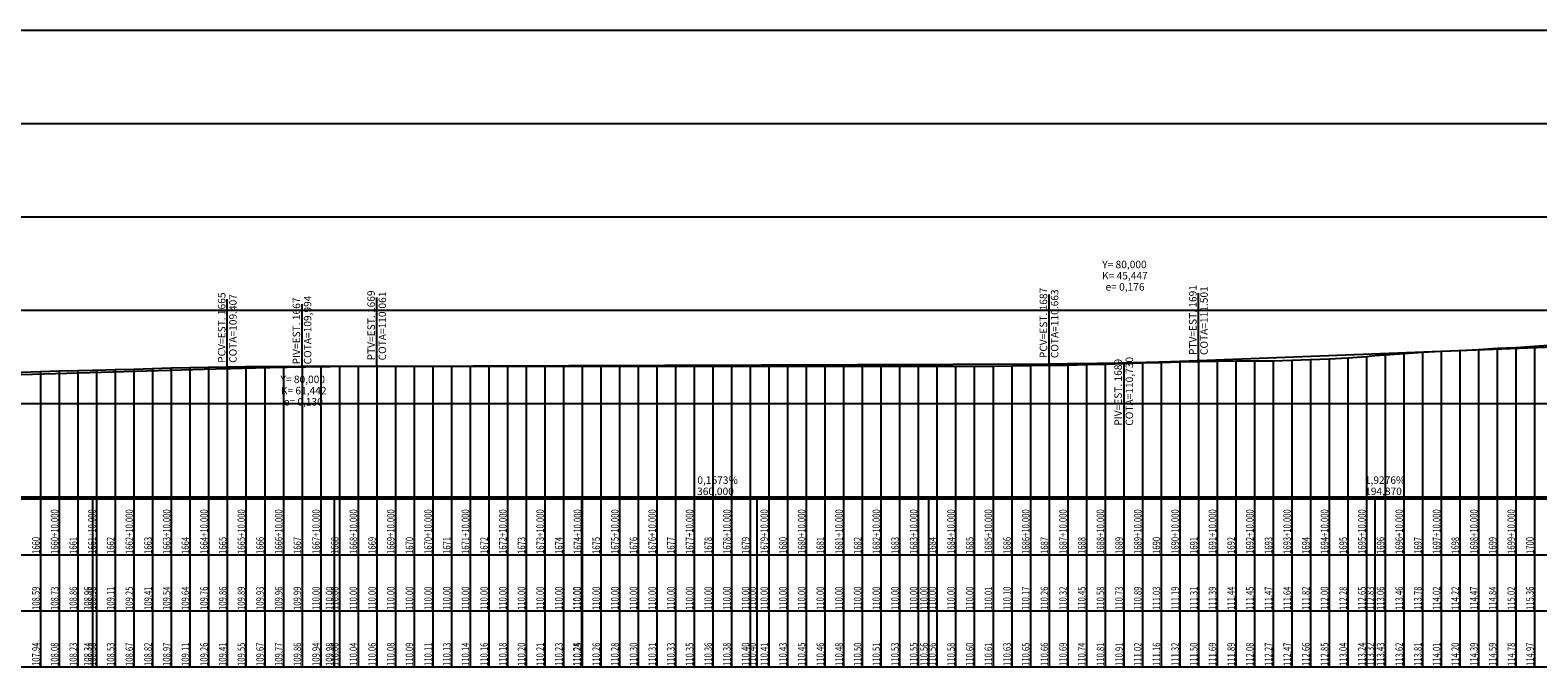
# Model space of a CAD drawing. Units: inches. Extents: x 400000 to 415621, y 9618485 to 9623229.
# Drawn here: x 405629 to 406436, y 9619708 to 9620049 of the extents above; entities that cross this region are included whole.
import ezdxf

# ---------------------------------------------------------------- set-up
doc = ezdxf.new("R2010")
doc.units = ezdxf.units.IN
doc.header["$MEASUREMENT"] = 0
doc.linetypes.add('CONTINUO', pattern=[0])
doc.layers.add('malha-txt', color=2, linetype='Continuous')
doc.layers.add('Perfil', color=7, linetype='CONTINUO')
doc.styles.add('SIMPLEX', font='simplex', dxfattribs={"height": 0.2})

# ---------------------------------------------------------------- blocks, each defined once
blk = doc.blocks.new('C39575EE44C9444918CF78')
at = {"layer": 'Perfil', "color": 5, "linetype": 'CONTINUO', "flags": 128}
for points in [[(33820, 279), (34014.87, 286.52)], [(33060.53, 267.78), (33300, 274.81)], [(33300, 274.81), (33301, 274.84), (33302, 274.87), (33303, 274.9), (33304, 274.93), (33305, 274.96), (33306, 274.98), (33307, 275.01), (33308, 275.04), (33309, 275.06), (33310, 275.09), (33311, 275.12), (33312, 275.14), (33313, 275.17), (33314, 275.19), (33315, 275.22), (33316, 275.24), (33317, 275.27), (33318, 275.29), (33319, 275.31), (33320, 275.34), (33321, 275.36), (33322, 275.38), (33323, 275.4), (33324, 275.42), (33325, 275.45), (33326, 275.47), (33327, 275.49), (33328, 275.51), (33329, 275.53), (33330, 275.55), (33331, 275.57), (33332, 275.59), (33333, 275.61), (33334, 275.62), (33335, 275.64), (33336, 275.66), (33337, 275.68), (33338, 275.69), (33339, 275.71), (33340, 275.73), (33341, 275.74), (33342, 275.76), (33343, 275.78), (33344, 275.79), (33345, 275.81), (33346, 275.82), (33347, 275.83), (33348, 275.85), (33349, 275.86), (33350, 275.88), (33351, 275.89), (33352, 275.9), (33353, 275.91), (33354, 275.93), (33355, 275.94), (33356, 275.95), (33357, 275.96), (33358, 275.97), (33359, 275.98), (33360, 275.99), (33361, 276), (33362, 276.01), (33363, 276.02), (33364, 276.03), (33365, 276.04), (33366, 276.04), (33367, 276.05), (33368, 276.06), (33369, 276.07), (33370, 276.07), (33371, 276.08), (33372, 276.09), (33373, 276.09), (33374, 276.1), (33375, 276.1), (33376, 276.11), (33377, 276.11), (33378, 276.12), (33379, 276.12), (33380, 276.12)], [(33380, 276.12), (33740, 277.33)], [(33740, 277.33), (33741, 277.33), (33742, 277.33), (33743, 277.34), (33744, 277.34), (33745, 277.35), (33746, 277.35), (33747, 277.36), (33748, 277.37), (33749, 277.37), (33750, 277.38), (33751, 277.39), (33752, 277.4), (33753, 277.41), (33754, 277.42), (33755, 277.43), (33756, 277.44), (33757, 277.45), (33758, 277.46), (33759, 277.47), (33760, 277.48), (33761, 277.49), (33762, 277.51), (33763, 277.52), (33764, 277.53), (33765, 277.55), (33766, 277.56), (33767, 277.58), (33768, 277.59), (33769, 277.61), (33770, 277.63), (33771, 277.64), (33772, 277.66), (33773, 277.68), (33774, 277.69), (33775, 277.71), (33776, 277.73), (33777, 277.75), (33778, 277.77), (33779, 277.79), (33780, 277.81), (33781, 277.83), (33782, 277.86), (33783, 277.88), (33784, 277.9), (33785, 277.92), (33786, 277.95), (33787, 277.97), (33788, 277.99), (33789, 278.02), (33790, 278.04), (33791, 278.07), (33792, 278.1), (33793, 278.12), (33794, 278.15), (33795, 278.18), (33796, 278.2), (33797, 278.23), (33798, 278.26), (33799, 278.29), (33800, 278.32), (33801, 278.35), (33802, 278.38), (33803, 278.41), (33804, 278.44), (33805, 278.47), (33806, 278.51), (33807, 278.54), (33808, 278.57), (33809, 278.61), (33810, 278.64), (33811, 278.67), (33812, 278.71), (33813, 278.74), (33814, 278.78), (33815, 278.82), (33816, 278.85), (33817, 278.89), (33818, 278.93), (33819, 278.96), (33820, 279)]]:
    blk.add_lwpolyline(points, dxfattribs=at)
blk = doc.blocks.new('perfil-01')
at = {"layer": 'Perfil', "color": 253, "linetype": 'CONTINUO', "flags": 128}
for points in [[(0, 250), (15106.51, 250)], [(0, 200), (15106.51, 200)], [(0, 150), (15106.51, 150)], [(0, 100), (15106.51, 100)], [(0, 50), (15106.51, 50)]]:
    blk.add_lwpolyline(points, dxfattribs=at)
at = {"layer": 'Perfil', "color": 2, "linetype": 'CONTINUO', "flags": 128}
blk.add_lwpolyline([(0, 83.4), (70, 84.11), (80, 84.44), (90, 85.23), (94.81, 85.63), (100, 85.95), (110, 86.33), (112.71, 86.4), (120, 86.82), (130, 87.74), (140, 88.78), (150, 89.81), (160, 90.72), (170, 91.81), (180, 93.17), (190, 94.27), (200, 95.04), (203, 95.38), (210, 96.27), (220, 98), (230, 99.8), (240, 102.3), (243.09, 103.23), (250, 105.08), (260, 107.38), (270, 109.59), (280, 111.86), (290, 114.68), (300, 117.7), (306.11, 119.55), (310, 120.62), (320, 122.92), (330, 125.4), (340, 128.07), (347.03, 129.5), (350, 130.03), (360, 131.82), (370, 133.21), (380, 133.82), (390, 134.46), (400, 135), (410, 135.58), (420, 136.19), (430, 137.32), (440, 138.9), (450, 140.96), (460, 142.83), (470, 144.91), (480, 147.28), (490, 149.98), (500, 153.21), (510, 156.69), (513.61, 158.02), (520, 160.44), (530, 164.81), (540, 168.28), (550, 171.3), (560, 173.34), (561.49, 173.63), (570, 175.12), (580, 175.84), (590, 175.54), (600, 174.64), (610, 173.65), (620, 173.12), (630, 172.58), (640, 172.69), (645.82, 172.72), (650, 172.87), (660, 173.66), (670, 174.36), (680, 174.61), (690, 174.42), (700, 173.96), (705.61, 173.41), (710, 172.86), (720, 171.43), (730, 169.38), (740, 167.03), (750, 164.79), (760, 163.2), (770, 164.62), (780, 165.97), (790, 166.89), (800, 168.02), (810, 168.2), (820, 167.53), (830, 166.69), (840, 165.63), (850, 164.32), (860, 162.75), (870, 161.72), (880, 162.08), (890, 163.12), (900, 163.98), (910, 163.97), (920, 163.3), (921.24, 163.36), (930, 164.34), (940, 167.13), (950, 168.76), (960, 169.05), (970, 169.64), (980, 170.95), (990, 172.72), (1000, 173.01), (1010, 172.66), (1020, 171.95), (1030, 170.93), (1040, 170.9), (1046.24, 172.92), (1050, 174.42), (1060, 178.71), (1070, 182.36), (1080, 186.4), (1090, 190.42), (1100, 195.93), (1110, 202.35), (1120, 206.13), (1130, 212.86), (1138.24, 215.65), (1140, 216.59), (1150, 222.66), (1160, 226.69), (1170, 232.39), (1173.37, 232.89), (1180, 234.54), (1190, 236.22), (1200, 238.45), (1210, 240.79), (1220, 243.1), (1230, 242.47), (1240, 242.62), (1250, 242.18), (1260, 241.53), (1270, 237.64), (1280, 235.43), (1290, 233.21), (1300, 229.59), (1310, 225.93), (1313.24, 224.85), (1318.23, 223.5), (1320, 223.08), (1330, 219.92), (1340, 215.74), (1350, 212.17), (1360, 208.46), (1370, 204.89), (1380, 200.43), (1390, 196.78), (1400, 193.7), (1410, 188.01), (1420, 184.04), (1430, 180.47), (1431.59, 179.89), (1440, 176.67), (1450, 172.93), (1460, 169.44), (1470, 166.05), (1480, 163.05), (1490, 159.86), (1500, 156.73), (1510, 154.31), (1520, 151.92), (1524.92, 150.69), (1525.35, 150.57), (1530, 149.01), (1540, 146.58), (1549.81, 144.99), (1550, 144.98), (1560, 143), (1570, 140.8), (1580, 139.35), (1588.35, 138.46), (1590, 138.24), (1600, 136.11), (1610, 134.61), (1611.07, 134.45), (1620, 132.71), (1630, 130.8), (1640, 128.93), (1650, 127.49), (1659.84, 125.67), (1660, 125.64), (1670, 123.73), (1680, 121.82), (1689.86, 119.07), (1690, 119.01), (1700, 116.11), (1710, 112.82), (1720, 110.2), (1730, 107.26), (1740, 104.39), (1750, 101.64), (1760, 98.89), (1770, 95.14), (1780, 93.11), (1790, 91.42), (1800, 89.97), (1808.25, 90.15), (1810, 90.48), (1820, 91.23), (1830, 92.73), (1840, 93.42), (1849.4, 93.02), (1850, 92.98), (1860, 92.04), (1870, 91.31), (1880, 91.21), (1890, 91.23), (1890.79, 91.23), (1900, 91.13), (1910, 90.89), (1920, 90.71), (1924.34, 90.56), (1930, 90.33), (1940, 89.95), (1944.79, 89.8), (1946.01, 89.75), (1950, 89.57), (1960, 89.18), (1970, 88.72), (1980, 88.24), (1990, 87.38), (2000, 86.95), (2010, 86.46), (2020, 85.83), (2030, 85.11), (2040, 84.42), (2050, 84), (2060, 83.55), (2070, 83.03), (2080, 82.49), (2090, 81.75), (2100, 80.43), (2110, 79.18), (2116.49, 78.37), (2120, 77.92), (2130, 74.83), (2139.98, 71.64), (2140, 71.64), (2150, 67.85), (2160, 62.81), (2162.32, 61.8), (2170, 59.3), (2180, 57.78), (2190, 56.89), (2200, 56), (2210, 56), (2220, 56), (2230, 56.23), (2240, 57.19), (2250, 59.61), (2260, 64.98), (2270, 72.31), (2280, 76.7), (2290, 79.32), (2297.49, 80.63), (2300, 80.97), (2310, 82.13), (2320, 83.04), (2330, 84.14), (2340, 85.45), (2350, 86.62), (2360, 87.72), (2370, 89.21), (2380, 90.67), (2390, 91.97), (2400, 93.61), (2410, 95.07), (2414.85, 95.82), (2420, 96.4), (2430, 98.27), (2440, 100.93), (2450, 103.34), (2460, 105.47), (2467.8, 107.06), (2470, 107.51), (2480, 109.46), (2490, 111.32), (2500, 113.5), (2510, 115.08), (2520, 116.18), (2530, 116.94), (2538.85, 117.68), (2540, 117.73), (2545.06, 117.99), (2550, 118.06), (2560, 118.02), (2570, 117.41), (2580, 116.4), (2590, 115.44), (2600, 114.36), (2610, 113.12), (2620, 112.4), (2630, 112.37), (2640, 111.81), (2650, 110.69), (2660, 109.63), (2670, 108.41), (2680, 107.49), (2690, 106.14), (2700, 104.7), (2710, 102.8), (2720, 100.24), (2730, 97.46), (2738.35, 94.95), (2740, 94.4), (2750, 90.62), (2760, 88.35), (2770, 87.45), (2780, 87.95), (2783.57, 88.54), (2790, 89.22), (2800, 89.29), (2810, 89.83), (2820, 91.25), (2830, 94.39), (2840, 96.85), (2850, 98.9), (2860, 100.7), (2870, 102.01), (2880, 102.71), (2890, 103.56), (2900, 104), (2906.85, 104), (2910, 104.02), (2920, 104.82), (2930, 105.26), (2940, 105.26), (2950, 105.17), (2960, 104.81), (2966.85, 104.75), (2970, 104.63), (2980, 104.13), (2990, 103.08), (3000, 102.22), (3010, 101.1), (3020, 99.94), (3030, 99.11), (3040, 98.27), (3050, 98.03), (3060, 98.04), (3070, 98.71), (3070.35, 98.73), (3080, 99.32), (3090, 99.93), (3100, 100.96), (3110, 101.62), (3120, 102.14), (3130, 103.47), (3140, 104.72), (3150, 105.66), (3160, 106.81), (3163.35, 107.15), (3170, 107.69), (3180, 108.87), (3190, 109.72), (3200, 110.85), (3210, 111.7), (3220, 112.68), (3230, 113.36), (3237.35, 113.95), (3240, 114.29), (3250, 115.26), (3260, 116.3), (3270, 117.33), (3280, 118.6), (3281.68, 118.79), (3290, 119.53), (3300, 121.12), (3310, 122.67), (3320, 123.38), (3330, 123.87), (3340, 125.5), (3350, 125.07), (3360, 124.66), (3370, 124.36), (3380, 124.4), (3390, 123.42), (3400, 121.74), (3410, 120.72), (3420, 118.71), (3424.57, 117.75), (3430, 116.47), (3436.35, 115.39), (3440, 114.63), (3450, 113.43), (3460, 112.08), (3470, 110.18), (3480, 107.45), (3490, 105.48), (3500, 102.35), (3510, 100.28), (3518.81, 96.94), (3520, 96.68), (3526.51, 94.21), (3530, 92.16), (3540, 88.64), (3550, 83.56), (3560, 81.42), (3570, 78.67), (3580, 75.5), (3590, 75.48), (3600, 74.22), (3610, 74.76), (3620, 75.57), (3630, 75.78), (3640, 75.53), (3650, 75.81), (3660, 76.51), (3670, 77.73), (3680, 79.02), (3690, 80.81), (3700, 82.73), (3710, 85.38), (3720, 88.83), (3730, 92.41), (3740, 95.53), (3742.09, 96.08), (3750, 98.21), (3757.81, 100.17), (3760, 100.53), (3770, 102), (3780, 103.88), (3790, 105.83), (3800, 107.54), (3810, 108.32), (3820, 109.79), (3830, 111.4), (3840, 113.15), (3850, 114), (3860, 115.51), (3870, 117.27), (3880, 118.89), (3890, 120.61), (3896.56, 121.88), (3900, 122.4), (3910, 123.81), (3920, 125.36), (3930, 126.76), (3940, 128.19), (3950, 129.73), (3960, 131.34), (3970, 132.46), (3980, 133.38), (3990, 134.14), (4000, 134.38), (4010, 134.26), (4020, 134.05), (4030, 133.48), (4040, 132.78), (4050, 131.91), (4060, 131.04), (4070, 130.19), (4080, 129.15), (4090, 127.67), (4097.79, 125.96), (4100, 125.43), (4110, 123.41), (4120, 120.97), (4130, 118.44), (4140, 115.4), (4150, 112.67), (4160, 110.15), (4161.56, 109.79), (4170, 107.85), (4178.2, 106.29), (4180, 105.93), (4190, 104.26), (4200, 102.47), (4206.53, 101.45), (4210, 100.96), (4220, 99.68), (4230, 98.45), (4240, 97.49), (4250, 96.64), (4260, 95.63), (4270, 94.62), (4280, 93.66), (4290, 92.77), (4291.53, 92.64), (4300, 92), (4310, 91.03), (4320, 90.11), (4330, 89.34), (4340, 88.37), (4350, 87.29), (4360, 86.31), (4370, 85.45), (4380, 84.44), (4390, 84), (4400, 83.39), (4410, 82.35), (4420, 81.11), (4430, 80.07), (4440, 79.5), (4450, 79.01), (4460, 78.59), (4470, 78), (4480, 77.32), (4490, 77.01), (4500, 76.39), (4510, 75.82), (4510.34, 75.8), (4520, 75.4), (4530, 75.21), (4531.82, 75.17), (4540, 74.9), (4550, 74.6), (4560, 74.16), (4570, 73.69), (4580, 73.22), (4590, 72.49), (4600, 71.76), (4610, 70.31), (4620, 68.99), (4630, 67.68), (4640, 66.15), (4649.03, 64.74), (4650, 64.64), (4660, 63.77), (4670, 62.94), (4680, 61.99), (4690, 61.62), (4700, 61.21), (4709.03, 61.09), (4710, 61.09), (4717.96, 61.09), (4720, 61.08), (4730, 61.17), (4740, 61.25), (4748.05, 61.44), (4750, 61.49), (4760, 61.78), (4770, 62.07), (4780, 62.23), (4790, 62.17), (4800, 61.9), (4810, 61.55), (4820, 61.38), (4830, 61.52), (4840, 61.36), (4850, 61.21), (4860, 61.13), (4870, 60.9), (4880, 61.04), (4890, 61.17), (4900, 61.38), (4910, 61.75), (4920, 61.97), (4930, 61.9), (4937.53, 62.13), (4940, 62.24), (4950, 62.8), (4960, 63.22), (4970, 63.78), (4980, 64.16), (4980.53, 64.18), (4990, 64.32), (5000, 64.47), (5010, 64.74), (5017.02, 64.92), (5020, 64.99), (5030, 65.17), (5040, 65.29), (5050, 65.53), (5060, 65.82), (5070, 66.05), (5080, 66.26), (5090, 66.47), (5100, 66.71), (5110, 66.91), (5120, 67.18), (5130, 67.47), (5140, 67.73), (5147.73, 67.91), (5150, 67.97), (5160, 68.23), (5170, 68.51), (5180, 68.81), (5190, 69.07), (5200, 69.28), (5210, 69.52), (5220, 69.71), (5230, 69.79), (5240, 69.85), (5250, 69.92), (5260, 69.99), (5270, 70), (5277.24, 70), (5280, 70), (5290, 70), (5300, 70), (5310, 70), (5320, 70), (5330, 70), (5340, 70), (5350, 70), (5360, 70), (5370, 70), (5380, 70), (5390, 70), (5400, 70), (5409.65, 70), (5410, 70), (5420, 70), (5430, 70), (5440, 70), (5450, 70), (5460, 70), (5470, 70), (5480, 70), (5490, 70), (5500, 70), (5503.62, 70), (5510, 70), (5520, 70), (5530, 70), (5540, 70), (5550, 70), (5560, 70), (5570, 70), (5580, 70), (5590, 70), (5595.54, 70), (5600, 70), (5610, 70), (5620, 70), (5630, 70.02), (5640, 70.21), (5650, 70.34), (5660, 70.52), (5670, 70.65), (5680, 70.9), (5690, 71.16), (5700, 71.46), (5710, 71.79), (5720, 72.07), (5730, 72.38), (5740, 72.62), (5750, 72.78), (5760, 72.88), (5770, 72.91), (5780, 72.94), (5790, 73.28), (5800, 73.64), (5810, 74), (5820, 74.56), (5830, 75.3), (5834.52, 75.67), (5840, 76.12), (5850, 76.91), (5860, 77.57), (5870, 78.03), (5880, 78.45), (5890, 78.93), (5900, 79.68), (5910, 80.04), (5920, 80.73), (5927.52, 81.27), (5934.87, 81.79)], dxfattribs=at)
at = {"layer": 'Perfil', "color": 1, "linetype": 'CONTINUO', "flags": 128}
for points in [[(5220, 68.81), (5220, 105.9)], [(5300, 70.12), (5300, 106.8)], [(5660, 71.33), (5660, 108.42)], [(5740, 73), (5740, 109.14)], [(5260, 69.99), (5260, 103.31)], [(5240.01, 69.4), (5260, 69.99), (5280, 70.06)], [(5680, 71.39), (5700, 71.46), (5719.99, 72.23)], [(5700, 71.46), (5700, 38.14)]]:
    blk.add_lwpolyline(points, dxfattribs=at)
at = {"layer": 'Perfil', "color": 254, "linetype": 'CONTINUO', "flags": 128}
for points in [[(5750, 72.78), (5750, 0)], [(5760, 72.88), (5760, 0)], [(5770, 72.91), (5770, 0)], [(5780, 72.94), (5780, 0)], [(5790, 73.28), (5790, 0)], [(5800, 73.64), (5800, 0)], [(5810, 74), (5810, 0)], [(5820, 74.56), (5820, 0)], [(5830, 75.3), (5830, 0)], [(5840, 76.12), (5840, 0)], [(5850, 76.91), (5850, 0)], [(5860, 77.57), (5860, 0)], [(5870, 78.03), (5870, 0)], [(5880, 78.45), (5880, 0)], [(5890, 78.93), (5890, 0)], [(5900, 79.68), (5900, 0)], [(5910, 80.04), (5910, 0)], [(5920, 80.73), (5920, 0)], [(5120, 67.18), (5120, 0)], [(5130, 67.47), (5130, 0)], [(5140, 67.73), (5140, 0)], [(5150, 67.97), (5150, 0)], [(5160, 68.23), (5160, 0)], [(5170, 68.51), (5170, 0)], [(5180, 68.81), (5180, 0)], [(5190, 69.07), (5190, 0)], [(5200, 69.28), (5200, 0)], [(5210, 69.52), (5210, 0)], [(5220, 69.71), (5220, 0)], [(5230, 69.79), (5230, 0)], [(5240, 69.85), (5240, 0)], [(5250, 69.92), (5250, 0)], [(5260, 69.99), (5260, 0)], [(5270, 70), (5270, 0)], [(5280, 70), (5280, 0)], [(5290, 70), (5290, 0)], [(5300, 70), (5300, 0)], [(5310, 70), (5310, 0)], [(5320, 70), (5320, 0)], [(5330, 70), (5330, 0)], [(5340, 70), (5340, 0)], [(5350, 70), (5350, 0)], [(5360, 70), (5360, 0)], [(5370, 70), (5370, 0)], [(5380, 70), (5380, 0)], [(5390, 70), (5390, 0)], [(5400, 70), (5400, 0)], [(5410, 70), (5410, 0)], [(5420, 70), (5420, 0)], [(5430, 70), (5430, 0)], [(5440, 70), (5440, 0)], [(5450, 70), (5450, 0)], [(5460, 70), (5460, 0)], [(5470, 70), (5470, 0)], [(5480, 70), (5480, 0)], [(5490, 70), (5490, 0)], [(5500, 70), (5500, 0)], [(5510, 70), (5510, 0)], [(5520, 70), (5520, 0)], [(5530, 70), (5530, 0)], [(5540, 70), (5540, 0)], [(5550, 70), (5550, 0)], [(5560, 70), (5560, 0)], [(5570, 70), (5570, 0)], [(5580, 70), (5580, 0)], [(5590, 70), (5590, 0)], [(5600, 70), (5600, 0)], [(5610, 70), (5610, 0)], [(5620, 70), (5620, 0)], [(5630, 70.02), (5630, 0)], [(5640, 70.21), (5640, 0)], [(5650, 70.34), (5650, 0)], [(5660, 70.52), (5660, 0)], [(5670, 70.65), (5670, 0)], [(5680, 70.9), (5680, 0)], [(5690, 71.16), (5690, 0)], [(5700, 71.46), (5700, 0)], [(5710, 71.79), (5710, 0)], [(5720, 72.07), (5720, 0)], [(5730, 72.38), (5730, 0)], [(5740, 72.62), (5740, 0)]]:
    blk.add_lwpolyline(points, dxfattribs=at)
at = {"layer": 'Perfil', "color": 7, "linetype": 'CONTINUO', "flags": 128}
for points in [[(-10, 0), (15106.51, 0)], [(-10, -1), (15106.51, -1)], [(5120, -1), (5120, -91)], [(5130, -1), (5130, -91)], [(5140, -1), (5140, -91)], [(5147.73, -1), (5147.73, -91)], [(5150, -1), (5150, -91)], [(5160, -1), (5160, -91)], [(5170, -1), (5170, -91)], [(5180, -1), (5180, -91)], [(5190, -1), (5190, -91)], [(5200, -1), (5200, -91)], [(5210, -1), (5210, -91)], [(5220, -1), (5220, -91)], [(5230, -1), (5230, -91)], [(5240, -1), (5240, -91)], [(5250, -1), (5250, -91)], [(5260, -1), (5260, -91)], [(5270, -1), (5270, -91)], [(5277.24, -1), (5277.24, -91)], [(5280, -1), (5280, -91)], [(5290, -1), (5290, -91)], [(5300, -1), (5300, -91)], [(5310, -1), (5310, -91)], [(5320, -1), (5320, -91)], [(5330, -1), (5330, -91)], [(5340, -1), (5340, -91)], [(5350, -1), (5350, -91)], [(5360, -1), (5360, -91)], [(5370, -1), (5370, -91)], [(5380, -1), (5380, -91)], [(5390, -1), (5390, -91)], [(5400, -1), (5400, -91)], [(5409.65, -1), (5409.65, -91)], [(5410, -1), (5410, -91)], [(5420, -1), (5420, -91)], [(5430, -1), (5430, -91)], [(5440, -1), (5440, -91)], [(5450, -1), (5450, -91)], [(5460, -1), (5460, -91)], [(5470, -1), (5470, -91)], [(5480, -1), (5480, -91)], [(5490, -1), (5490, -91)], [(5500, -1), (5500, -91)], [(5503.62, -1), (5503.62, -91)], [(5510, -1), (5510, -91)], [(5520, -1), (5520, -91)], [(5530, -1), (5530, -91)], [(5540, -1), (5540, -91)], [(5550, -1), (5550, -91)], [(5560, -1), (5560, -91)], [(5570, -1), (5570, -91)], [(5580, -1), (5580, -91)], [(5590, -1), (5590, -91)], [(5595.54, -1), (5595.54, -91)], [(5600, -1), (5600, -91)], [(5610, -1), (5610, -91)], [(5620, -1), (5620, -91)], [(5630, -1), (5630, -91)], [(5640, -1), (5640, -91)], [(5650, -1), (5650, -91)], [(5660, -1), (5660, -91)], [(5670, -1), (5670, -91)], [(5680, -1), (5680, -91)], [(5690, -1), (5690, -91)], [(5700, -1), (5700, -91)], [(5710, -1), (5710, -91)], [(5720, -1), (5720, -91)], [(5730, -1), (5730, -91)], [(5740, -1), (5740, -91)], [(5750, -1), (5750, -91)], [(5760, -1), (5760, -91)], [(5770, -1), (5770, -91)], [(5780, -1), (5780, -91)], [(5790, -1), (5790, -91)], [(5800, -1), (5800, -91)], [(5810, -1), (5810, -91)], [(5820, -1), (5820, -91)], [(5830, -1), (5830, -91)], [(5834.52, -1), (5834.52, -91)], [(5840, -1), (5840, -91)], [(5850, -1), (5850, -91)], [(5860, -1), (5860, -91)], [(5870, -1), (5870, -91)], [(5880, -1), (5880, -91)], [(5890, -1), (5890, -91)], [(5900, -1), (5900, -91)], [(5910, -1), (5910, -91)], [(5920, -1), (5920, -91)], [(-21, -31), (15106.51, -31)]]:
    blk.add_lwpolyline(points, dxfattribs=at)
at = {"layer": 'Perfil', "color": 2, "flags": 128}
for points in [[(5120, -1), (5120, -31)], [(5130, -1), (5130, -31)], [(5140, -1), (5140, -31)], [(5150, -1), (5150, -31)], [(5160, -1), (5160, -31)], [(5170, -1), (5170, -31)], [(5180, -1), (5180, -31)], [(5190, -1), (5190, -31)], [(5200, -1), (5200, -31)], [(5210, -1), (5210, -31)], [(5220, -1), (5220, -31)], [(5230, -1), (5230, -31)], [(5240, -1), (5240, -31)], [(5250, -1), (5250, -31)], [(5260, -1), (5260, -31)], [(5270, -1), (5270, -31)], [(5280, -1), (5280, -31)], [(5290, -1), (5290, -31)], [(5300, -1), (5300, -31)], [(5310, -1), (5310, -31)], [(5320, -1), (5320, -31)], [(5330, -1), (5330, -31)], [(5340, -1), (5340, -31)], [(5350, -1), (5350, -31)], [(5360, -1), (5360, -31)], [(5370, -1), (5370, -31)], [(5380, -1), (5380, -31)], [(5390, -1), (5390, -31)], [(5400, -1), (5400, -31)], [(5410, -1), (5410, -31)], [(5420, -1), (5420, -31)], [(5430, -1), (5430, -31)], [(5440, -1), (5440, -31)], [(5450, -1), (5450, -31)], [(5460, -1), (5460, -31)], [(5470, -1), (5470, -31)], [(5480, -1), (5480, -31)], [(5490, -1), (5490, -31)], [(5500, -1), (5500, -31)], [(5510, -1), (5510, -31)], [(5520, -1), (5520, -31)], [(5530, -1), (5530, -31)], [(5540, -1), (5540, -31)], [(5550, -1), (5550, -31)], [(5560, -1), (5560, -31)], [(5570, -1), (5570, -31)], [(5580, -1), (5580, -31)], [(5590, -1), (5590, -31)], [(5600, -1), (5600, -31)], [(5610, -1), (5610, -31)], [(5620, -1), (5620, -31)], [(5630, -1), (5630, -31)], [(5640, -1), (5640, -31)], [(5650, -1), (5650, -31)], [(5660, -1), (5660, -31)], [(5670, -1), (5670, -31)], [(5680, -1), (5680, -31)], [(5690, -1), (5690, -31)], [(5700, -1), (5700, -31)], [(5710, -1), (5710, -31)], [(5720, -1), (5720, -31)], [(5730, -1), (5730, -31)], [(5740, -1), (5740, -31)], [(5750, -1), (5750, -31)], [(5760, -1), (5760, -31)], [(5770, -1), (5770, -31)], [(5780, -1), (5780, -31)], [(5790, -1), (5790, -31)], [(5800, -1), (5800, -31)], [(5810, -1), (5810, -31)], [(5820, -1), (5820, -31)], [(5830, -1), (5830, -31)], [(5850, -1), (5850, -31)], [(5860, -1), (5860, -31)], [(5870, -1), (5870, -31)], [(5880, -1), (5880, -31)], [(5890, -1), (5890, -31)], [(5900, -1), (5900, -31)], [(5910, -1), (5910, -31)], [(5920, -1), (5920, -31)]]:
    blk.add_lwpolyline(points, dxfattribs=at)
at = {"layer": 'Perfil', "color": 7, "flags": 128}
for points in [[(-21, -61), (15106.51, -61)], [(-21, -91), (15106.51, -91)]]:
    blk.add_lwpolyline(points, dxfattribs=at)
at = {"layer": 'Perfil', "color": 255}
blk.add_blockref('C39575EE44C9444918CF78', (-28080, -206), dxfattribs=at)
at = {"layer": 'Perfil', "color": 2, "style": 'SIMPLEX'}
for s, p in [('Y= 80,000', (5688.48, 122.5, 118.58)), ('K= 45,447', (5688.41, 116.5, 115.58)), ('e= 0,176', (5690.25, 110.5, 112.58)), ('Y= 80,000', (5248.48, 60.96, 108.23)), ('K= 61,442', (5248.68, 54.96, 105.23)), ('e= 0,130', (5250.25, 48.96, 102.23)), ('0,1673%', (5471.68, 7, 78.5)), ('1,9276%', (5829.12, 7, 78.5)), ('360,000', (5471.55, 1, 75)), ('194,870', (5829.25, 1, 75))]:
    blk.add_text(s, height=4, dxfattribs=at).set_placement(p)
for s, p in [('PTV=EST. 1691', (5739, 76)), ('PCV=EST. 1665', (5219, 71.81)), ('COTA=109.407', (5225, 71.81)), ('PIV=EST. 1667', (5259, 70.99, 110.49)), ('COTA=109,994', (5265, 70.99, 110.49)), ('PTV=EST. 1669', (5299, 73.12)), ('COTA=110.061', (5305, 73.12)), ('PCV=EST. 1687', (5659, 74.33)), ('COTA=110.663', (5665, 74.33)), ('COTA=111.501', (5745, 76)), ('PIV=EST. 1689', (5699, 38.14, 94.07)), ('COTA=110,730', (5705, 38.14, 94.07))]:
    blk.add_text(s, height=4, rotation=90, dxfattribs=at).set_placement(p)
at = {"layer": 'Perfil', "color": 2, "style": 'SIMPLEX', "width": 0.75}
for s, p in [('1660+10,000', (5129.5, -30.5)), ('1661+10,000', (5149.5, -30.5)), ('1662+10,000', (5169.5, -30.5)), ('1663+10,000', (5189.5, -30.5)), ('1664+10,000', (5209.5, -30.5)), ('1665+10,000', (5229.5, -30.5)), ('1666+10,000', (5249.5, -30.5)), ('1667+10,000', (5269.5, -30.5)), ('1668+10,000', (5289.5, -30.5)), ('1669+10,000', (5309.5, -30.5)), ('1670+10,000', (5329.5, -30.5)), ('1671+10,000', (5349.5, -30.5)), ('1672+10,000', (5369.5, -30.5)), ('1673+10,000', (5389.5, -30.5)), ('1674+10,000', (5409.5, -30.5)), ('1675+10,000', (5429.5, -30.5)), ('1676+10,000', (5449.5, -30.5)), ('1677+10,000', (5469.5, -30.5)), ('1678+10,000', (5489.5, -30.5)), ('1679+10,000', (5509.5, -30.5)), ('1680+10,000', (5529.5, -30.5)), ('1681+10,000', (5549.5, -30.5)), ('1682+10,000', (5569.5, -30.5)), ('1683+10,000', (5589.5, -30.5)), ('1684+10,000', (5609.5, -30.5)), ('1685+10,000', (5629.5, -30.5)), ('1686+10,000', (5649.5, -30.5)), ('1687+10,000', (5669.5, -30.5)), ('1688+10,000', (5689.5, -30.5)), ('1689+10,000', (5709.5, -30.5)), ('1690+10,000', (5729.5, -30.5)), ('1691+10,000', (5749.5, -30.5)), ('1692+10,000', (5769.5, -30.5)), ('1693+10,000', (5789.5, -30.5)), ('1694+10,000', (5809.5, -30.5)), ('1695+10,000', (5829.5, -30.5)), ('1696+10,000', (5849.5, -30.5)), ('1697+10,000', (5869.5, -30.5)), ('1698+10,000', (5889.5, -30.5)), ('1699+10,000', (5909.5, -30.5)), ('1660', (5119.5, -30.5)), ('1661', (5139.5, -30.5)), ('1662', (5159.5, -30.5)), ('1663', (5179.5, -30.5)), ('1664', (5199.5, -30.5)), ('1665', (5219.5, -30.5)), ('1666', (5239.5, -30.5)), ('1667', (5259.5, -30.5)), ('1668', (5279.5, -30.5)), ('1669', (5299.5, -30.5)), ('1670', (5319.5, -30.5)), ('1671', (5339.5, -30.5)), ('1672', (5359.5, -30.5)), ('1673', (5379.5, -30.5)), ('1674', (5399.5, -30.5)), ('1675', (5419.5, -30.5)), ('1676', (5439.5, -30.5)), ('1677', (5459.5, -30.5)), ('1678', (5479.5, -30.5)), ('1679', (5499.5, -30.5)), ('1680', (5519.5, -30.5)), ('1681', (5539.5, -30.5)), ('1682', (5559.5, -30.5)), ('1683', (5579.5, -30.5)), ('1684', (5599.5, -30.5)), ('1685', (5619.5, -30.5)), ('1686', (5639.5, -30.5)), ('1687', (5659.5, -30.5)), ('1688', (5679.5, -30.5)), ('1689', (5699.5, -30.5)), ('1690', (5719.5, -30.5)), ('1691', (5739.5, -30.5)), ('1692', (5759.5, -30.5)), ('1693', (5779.5, -30.5)), ('1694', (5799.5, -30.5)), ('1695', (5819.5, -30.5)), ('1696', (5839.5, -30.5)), ('1697', (5859.5, -30.5)), ('1698', (5879.5, -30.5)), ('1699', (5899.5, -30.5)), ('1700', (5919.5, -30.5)), ('108,59', (5119.5, -60.5)), ('108,73', (5129.5, -60.5)), ('108,86', (5139.5, -60.5)), ('108,96', (5147.23, -60.5)), ('108,98', (5149.5, -60.5)), ('109,11', (5159.5, -60.5)), ('109,25', (5169.5, -60.5)), ('109,41', (5179.5, -60.5)), ('109,54', (5189.5, -60.5)), ('109,64', (5199.5, -60.5)), ('109,76', (5209.5, -60.5)), ('109,86', (5219.5, -60.5)), ('109,89', (5229.5, -60.5)), ('109,93', (5239.5, -60.5)), ('109,96', (5249.5, -60.5)), ('109,99', (5259.5, -60.5)), ('110,00', (5269.5, -60.5)), ('110,00', (5276.74, -60.5)), ('110,00', (5279.5, -60.5)), ('110,00', (5289.5, -60.5)), ('110,00', (5299.5, -60.5)), ('110,00', (5309.5, -60.5)), ('110,00', (5319.5, -60.5)), ('110,00', (5329.5, -60.5)), ('110,00', (5339.5, -60.5)), ('110,00', (5349.5, -60.5)), ('110,00', (5359.5, -60.5)), ('110,00', (5369.5, -60.5)), ('110,00', (5379.5, -60.5)), ('110,00', (5389.5, -60.5)), ('110,00', (5399.5, -60.5)), ('110,00', (5409.15, -60.5)), ('110,00', (5409.5, -60.5)), ('110,00', (5419.5, -60.5)), ('110,00', (5429.5, -60.5)), ('110,00', (5439.5, -60.5)), ('110,00', (5449.5, -60.5)), ('110,00', (5459.5, -60.5)), ('110,00', (5469.5, -60.5)), ('110,00', (5479.5, -60.5)), ('110,00', (5489.5, -60.5)), ('110,00', (5499.5, -60.5)), ('110,00', (5503.12, -60.5)), ('110,00', (5509.5, -60.5)), ('110,00', (5519.5, -60.5)), ('110,00', (5529.5, -60.5)), ('110,00', (5539.5, -60.5)), ('110,00', (5549.5, -60.5)), ('110,00', (5559.5, -60.5)), ('110,00', (5569.5, -60.5)), ('110,00', (5579.5, -60.5)), ('110,00', (5589.5, -60.5)), ('110,00', (5595.04, -60.5)), ('110,00', (5599.5, -60.5)), ('110,00', (5609.5, -60.5)), ('110,00', (5619.5, -60.5)), ('110,01', (5629.5, -60.5)), ('110,10', (5639.5, -60.5)), ('110,17', (5649.5, -60.5)), ('110,26', (5659.5, -60.5)), ('110,32', (5669.5, -60.5)), ('110,45', (5679.5, -60.5)), ('110,58', (5689.5, -60.5)), ('110,73', (5699.5, -60.5)), ('110,89', (5709.5, -60.5)), ('111,03', (5719.5, -60.5)), ('111,19', (5729.5, -60.5)), ('111,31', (5739.5, -60.5)), ('111,39', (5749.5, -60.5)), ('111,44', (5759.5, -60.5)), ('111,45', (5769.5, -60.5)), ('111,47', (5779.5, -60.5)), ('111,64', (5789.5, -60.5)), ('111,82', (5799.5, -60.5)), ('112,00', (5809.5, -60.5)), ('112,28', (5819.5, -60.5)), ('112,65', (5829.5, -60.5)), ('112,83', (5834.02, -60.5)), ('113,06', (5839.5, -60.5)), ('113,46', (5849.5, -60.5)), ('113,78', (5859.5, -60.5)), ('114,02', (5869.5, -60.5)), ('114,22', (5879.5, -60.5)), ('114,47', (5889.5, -60.5)), ('114,84', (5899.5, -60.5)), ('115,02', (5909.5, -60.5)), ('115,36', (5919.5, -60.5)), ('107,94', (5119.5, -90.5)), ('108,08', (5129.5, -90.5)), ('108,23', (5139.5, -90.5)), ('108,34', (5147.23, -90.5)), ('108,38', (5149.5, -90.5)), ('108,53', (5159.5, -90.5)), ('108,67', (5169.5, -90.5)), ('108,82', (5179.5, -90.5)), ('108,97', (5189.5, -90.5)), ('109,11', (5199.5, -90.5)), ('109,26', (5209.5, -90.5)), ('109,41', (5219.5, -90.5)), ('109,55', (5229.5, -90.5)), ('109,67', (5239.5, -90.5)), ('109,77', (5249.5, -90.5)), ('109,86', (5259.5, -90.5)), ('109,94', (5269.5, -90.5)), ('109,98', (5276.74, -90.5)), ('110,00', (5279.5, -90.5)), ('110,04', (5289.5, -90.5)), ('110,06', (5299.5, -90.5)), ('110,08', (5309.5, -90.5)), ('110,09', (5319.5, -90.5)), ('110,11', (5329.5, -90.5)), ('110,13', (5339.5, -90.5)), ('110,14', (5349.5, -90.5)), ('110,16', (5359.5, -90.5)), ('110,18', (5369.5, -90.5)), ('110,20', (5379.5, -90.5)), ('110,21', (5389.5, -90.5)), ('110,23', (5399.5, -90.5)), ('110,24', (5409.15, -90.5)), ('110,25', (5409.5, -90.5)), ('110,26', (5419.5, -90.5)), ('110,28', (5429.5, -90.5)), ('110,30', (5439.5, -90.5)), ('110,31', (5449.5, -90.5)), ('110,33', (5459.5, -90.5)), ('110,35', (5469.5, -90.5)), ('110,36', (5479.5, -90.5)), ('110,38', (5489.5, -90.5)), ('110,40', (5499.5, -90.5)), ('110,40', (5503.12, -90.5)), ('110,41', (5509.5, -90.5)), ('110,43', (5519.5, -90.5)), ('110,45', (5529.5, -90.5)), ('110,46', (5539.5, -90.5)), ('110,48', (5549.5, -90.5)), ('110,50', (5559.5, -90.5)), ('110,51', (5569.5, -90.5)), ('110,53', (5579.5, -90.5)), ('110,55', (5589.5, -90.5)), ('110,56', (5595.04, -90.5)), ('110,56', (5599.5, -90.5)), ('110,58', (5609.5, -90.5)), ('110,60', (5619.5, -90.5)), ('110,61', (5629.5, -90.5)), ('110,63', (5639.5, -90.5)), ('110,65', (5649.5, -90.5)), ('110,66', (5659.5, -90.5)), ('110,69', (5669.5, -90.5)), ('110,74', (5679.5, -90.5)), ('110,81', (5689.5, -90.5)), ('110,91', (5699.5, -90.5)), ('111,02', (5709.5, -90.5)), ('111,16', (5719.5, -90.5)), ('111,32', (5729.5, -90.5)), ('111,50', (5739.5, -90.5)), ('111,69', (5749.5, -90.5)), ('111,89', (5759.5, -90.5)), ('112,08', (5769.5, -90.5)), ('112,27', (5779.5, -90.5)), ('112,47', (5789.5, -90.5)), ('112,66', (5799.5, -90.5)), ('112,85', (5809.5, -90.5)), ('113,04', (5819.5, -90.5)), ('113,24', (5829.5, -90.5)), ('113,32', (5834.02, -90.5)), ('113,43', (5839.5, -90.5)), ('113,62', (5849.5, -90.5)), ('113,81', (5859.5, -90.5)), ('114,01', (5869.5, -90.5)), ('114,20', (5879.5, -90.5)), ('114,39', (5889.5, -90.5)), ('114,59', (5899.5, -90.5)), ('114,78', (5909.5, -90.5)), ('114,97', (5919.5, -90.5))]:
    blk.add_text(s, height=4, rotation=90, dxfattribs=at).set_placement(p)

msp = doc.modelspace()

# ---------------------------------------------------------------- block references
at = {"layer": 'malha-txt'}
msp.add_blockref('perfil-01', (400514.57, 9619798.55), dxfattribs=at)

doc.saveas('drawing.dxf')
